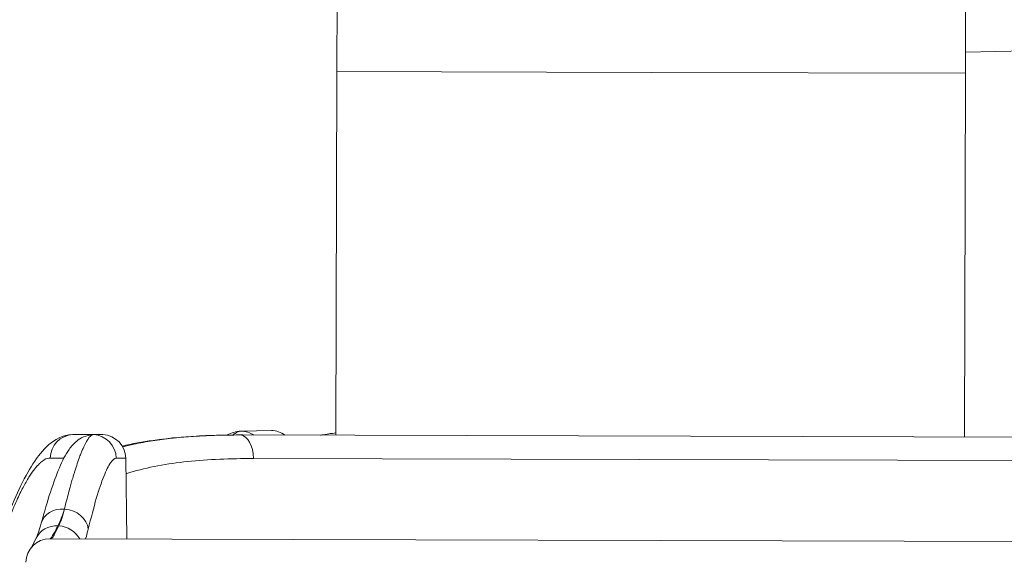
# Model space of a CAD drawing. Units: inches. Extents: x 1980 to 9968, y -1604 to 3014.
# Drawn here: x 6034 to 6129, y -1262 to -1210 of the extents above; entities that cross this region are included whole.
import ezdxf

# ---------------------------------------------------------------- set-up
doc = ezdxf.new("R2010")
doc.units = ezdxf.units.IN
doc.header["$MEASUREMENT"] = 0
doc.styles.get("Standard").update_dxf_attribs({"font": 'arial.ttf'})
doc.dimstyles.new('ISO-25', dxfattribs={"dimtxt": 2.5, "dimasz": 2.5, "dimexe": 1.25, "dimexo": 0.625, "dimtad": 1, "dimtxsty": 'Standard', "dimcen": 2.5, "dimadec": 0, "dimazin": 0, "dimtfac": 1, "dimtmove": 0, "dimatfit": 3, "dimfxl": 1, "dimarcsym": 0})

# ---------------------------------------------------------------- blocks, each defined once
blk = doc.blocks.new('*D8')
at = {"color": 0, "lineweight": -2, "transparency": 16777216}
for p, q in [((5132.751, 2797.96), (5132.751, 2879.21)), ((6679.902, 2797.96), (6679.902, 2879.21)), ((5172.751, 2877.96), (6639.902, 2877.96))]:
    blk.add_line(p, q, dxfattribs=at)
at = {"color": 0, "transparency": 16777216}
for points in [[(5172.751, 2884.627), (5172.751, 2871.293), (5132.751, 2877.96)], [(6639.902, 2884.627), (6639.902, 2871.293), (6679.902, 2877.96)]]:
    blk.add_solid(points, dxfattribs=at)
at = {"layer": 'Defpoints', "color": 0, "transparency": 16777216}
for p in [(6679.902, 2877.96), (5132.751, -1323.639), (6679.902, -1323.468)]:
    blk.add_point(p, dxfattribs=at)
at = {"color": 0, "transparency": 16777216, "insert": (5906.327, 2938.806), "char_height": 80, "attachment_point": 5}
blk.add_mtext('155', dxfattribs=at)

msp = doc.modelspace()

# ---------------------------------------------------------------- linework, layer by layer
at = {"color": 0, "linetype": 'Continuous', "lineweight": 0, "extrusion": (0, 1, -2.22045e-16)}
for p, q in [((6064.871, -1214.973), (6066.206, -704.974)), ((6126.506, -705.132), (6125.17, -1215.131)), ((6125.17, -1215.131), (6126.506, -705.132)), ((6125.176, -1213.101), (6140.485, -1212.777)), ((6064.871, -1214.973), (6064.779, -1249.825)), ((6095.02, -1215.052), (6064.871, -1214.973)), ((6125.17, -1215.131), (6095.02, -1215.052)), ((6125.079, -1249.983), (6125.17, -1215.131)), ((6055.709, -1249.429), (6058.589, -1249.368)), ((6041.521, -1249.764), (6039.548, -1249.759)), ((6041.52, -1249.764), (6041.521, -1249.764)), ((6042.429, -1249.767), (6041.521, -1249.764)), ((6055.855, -1249.802), (6134.004, -1250.006)), ((6037.371, -1252.011), (6038.687, -1252.014)), ((6044.614, -1252.03), (6043.698, -1252.027)), ((6044.614, -1252.03), (6044.729, -1259.77)), ((6056.875, -1252.062), (6132.971, -1252.261)), ((6038.75, -1256.897), (6038.73, -1256.897)), ((6037.338, -1259.751), (6152.468, -1260.052))]:
    msp.add_line(p, q, dxfattribs=at)
at = {"color": 0, "linetype": 'Continuous', "lineweight": 0, "extrusion": (0, -2.22045e-16, -1)}
for centre, start, end in [((-6058.529, -1251.667), 91.51358, 126.25746), ((-6042.314, -1252.064), 92.87395, 179.15), ((-6037.332, -1262.051), 1.15, 90.15)]:
    msp.add_arc(centre, 2.3, start, end, dxfattribs=at)
at = {"color": 0, "linetype": 'Continuous', "lineweight": 0}
for centre, major_axis, ratio, start_param, end_param in [((6055.645, -1251.728), (-0.049, 2.299), 0.991231, -0.601296, -0.04758), ((6039.65, -1252.057), (0.006, 2.3), 0.991243, 0.047542, 1.553343), ((6041.405, -1252.061), (0.006, 2.3), 0.997236, -1.553343, -0.047554), ((6055.535, -1252.098), (0.006, 2.3), 0.582581, -1.553343, -0.04903), ((6038.725, -1258.869), (-2.22, 0.602), 0.849072, -1.346789, 0), ((6037.717, -1300.24), (-3.907, -50.49), 0.088079, -2.618927, -2.596155), ((6038.745, -1258.869), (2.239, -0.528), 0.851035, 0.287558, 1.766557)]:
    msp.add_ellipse(centre, major_axis=major_axis, ratio=ratio, start_param=start_param, end_param=end_param, dxfattribs=at)
at = {"color": 0, "linetype": 'Continuous', "lineweight": 0, "extrusion": (-1.54074e-33, -2.22045e-16, -1)}
msp.add_ellipse((6062.433, -1250.284), major_axis=(11.372, -0.299), ratio=0.033359, start_param=-2.215459, end_param=-2.188519, dxfattribs=at)
at = {"color": 0, "linetype": 'Continuous', "lineweight": 0, "extrusion": (3.08149e-33, -2.22045e-16, -1)}
msp.add_ellipse((6036.208, -1300.334), major_axis=(5.662, 50.617), ratio=0.08735, start_param=-0.549007, end_param=-0.52632, dxfattribs=at)
at = {"color": 0, "linetype": 'Continuous', "lineweight": 0, "extrusion": (0, -2.22045e-16, -1)}
msp.add_ellipse((6038.104, -1260.662), major_axis=(-2.09, 0.96), ratio=0.926099, start_param=-0.000001, end_param=1.171323, dxfattribs=at)
at = {"color": 0, "linetype": 'Continuous', "lineweight": 0, "extrusion": (-2.46519e-32, -2.22045e-16, -1)}
msp.add_ellipse((6038.185, -1260.668), major_axis=(2.117, -0.899), ratio=0.928005, start_param=-1.943526, end_param=-0.863332, dxfattribs=at)
at = {"color": 0, "linetype": 'Continuous', "lineweight": 0}
for points in [[(6054.357, -1249.801), (6054.737, -1249.605), (6055.176, -1249.464), (6055.668, -1249.43)], [(6055.709, -1249.429), (6055.707, -1249.429), (6055.706, -1249.429), (6055.705, -1249.429)], [(6039.544, -1249.759), (6039.532, -1249.759), (6039.52, -1249.759), (6039.507, -1249.76)], [(6039.544, -1249.759), (6039.546, -1249.759), (6039.547, -1249.759), (6039.548, -1249.759)], [(6052.008, -1252.216), (6052.008, -1252.216), (6052.008, -1252.216), (6052.008, -1252.216)], [(6055.835, -1252.066), (6055.835, -1252.066), (6055.835, -1252.066), (6055.835, -1252.066)], [(6040.77, -1259.76), (6040.857, -1259.477), (6040.94, -1259.169), (6041.019, -1258.835)]]:
    msp.add_open_spline(points, degree=3, dxfattribs=at)
for points, knots in [([(6055.705, -1249.429), (6055.566, -1249.432), (6055.424, -1249.471), (6055.277, -1249.545), (6055.223, -1249.573), (6055.167, -1249.605), (6055.112, -1249.643), (6055.056, -1249.681), (6055, -1249.723), (6054.943, -1249.77), (6054.93, -1249.781), (6054.917, -1249.792), (6054.905, -1249.803)], [0.000144435, 0.000144435, 0.000144435, 0.000144435, 0.003438409, 0.003438409, 0.003438409, 0.004662451, 0.004662451, 0.004662451, 0.005891424, 0.005891424, 0.005891424, 0.006171163, 0.006171163, 0.006171163, 0.006171163]), ([(6063.3, -1249.821), (6063.339, -1249.815), (6063.377, -1249.808), (6063.865, -1249.727), (6064.32, -1249.658), (6064.78, -1249.596)], [23.858203, 23.858203, 23.858203, 23.858203, 24.017983, 24.017983, 25.872723, 25.872723, 25.872723, 25.872723]), ([(6033.13, -1258.057), (6033.554, -1256.92), (6033.979, -1255.896), (6034.832, -1254.071), (6035.261, -1253.269), (6036.17, -1251.853), (6036.642, -1251.241), (6037.803, -1250.248), (6038.558, -1249.802), (6039.507, -1249.76)], [0, 0, 0, 0, 6.544944, 6.544944, 13.195683, 13.195683, 20.17915, 20.17915, 26.674111, 26.674111, 26.674111, 26.674111]), ([(6036.505, -1258.267), (6036.807, -1257.155), (6037.104, -1256.155), (6037.683, -1254.386), (6037.966, -1253.615), (6038.54, -1252.268), (6038.815, -1251.706), (6039.376, -1250.913), (6039.588, -1250.647), (6040.096, -1250.241), (6040.305, -1250.102), (6040.833, -1249.869), (6041.159, -1249.78), (6041.508, -1249.765)], [0, 0, 0, 0, 6.407164, 6.407164, 12.895965, 12.895965, 19.672127, 19.672127, 23.06727, 23.06727, 24.820692, 24.820692, 26.633023, 26.633023, 26.633023, 26.633023]), ([(6038.882, -1256.319), (6038.949, -1256.051), (6039.016, -1255.79), (6039.082, -1255.538), (6039.148, -1255.285), (6039.214, -1255.04), (6039.279, -1254.803), (6039.327, -1254.629), (6039.375, -1254.46), (6039.422, -1254.294), (6039.468, -1254.134), (6039.513, -1253.979), (6039.558, -1253.827), (6039.594, -1253.709), (6039.629, -1253.592), (6039.663, -1253.479), (6039.829, -1252.939), (6039.989, -1252.459), (6040.143, -1252.037), (6040.199, -1251.883), (6040.254, -1251.736), (6040.309, -1251.597), (6040.331, -1251.542), (6040.353, -1251.487), (6040.374, -1251.434), (6040.422, -1251.316), (6040.469, -1251.204), (6040.516, -1251.099), (6040.562, -1250.993), (6040.608, -1250.893), (6040.654, -1250.8), (6040.654, -1250.799), (6040.654, -1250.798), (6040.655, -1250.797), (6040.698, -1250.709), (6040.74, -1250.626), (6040.782, -1250.548), (6040.824, -1250.47), (6040.865, -1250.398), (6040.906, -1250.331), (6040.928, -1250.294), (6040.95, -1250.259), (6040.973, -1250.225), (6040.973, -1250.225), (6040.973, -1250.224), (6040.974, -1250.224), (6040.982, -1250.212), (6040.99, -1250.2), (6040.998, -1250.188), (6041.033, -1250.136), (6041.068, -1250.089), (6041.103, -1250.046), (6041.137, -1250.003), (6041.171, -1249.966), (6041.204, -1249.933), (6041.227, -1249.91), (6041.25, -1249.889), (6041.273, -1249.87), (6041.36, -1249.8), (6041.442, -1249.764), (6041.52, -1249.764)], [-0.0126088, -0.0126088, -0.0126088, -0.0126088, -0.01097285, -0.01097285, -0.01097285, -0.00933691, -0.00933691, -0.00933691, -0.00813505, -0.00813505, -0.00813505, -0.00697491, -0.00697491, -0.00697491, -0.00606503, -0.00606503, -0.00606503, -0.00173767, -0.00173767, -0.00173767, -0.00015584, -0.00015584, -0.00015584, 0.00047874, 0.00047874, 0.00047874, 0.00188602, 0.00188602, 0.00188602, 0.00329329, 0.00329329, 0.00329329, 0.00330526, 0.00330526, 0.00330526, 0.00464217, 0.00464217, 0.00464217, 0.00599229, 0.00599229, 0.00599229, 0.00673999, 0.00673999, 0.00673999, 0.00675354, 0.00675354, 0.00675354, 0.0070225, 0.0070225, 0.0070225, 0.00823716, 0.00823716, 0.00823716, 0.00944687, 0.00944687, 0.00944687, 0.01029439, 0.01029439, 0.01029439, 0.01356627, 0.01356627, 0.01356627, 0.01356627]), ([(6044.276, -1250.864), (6045.238, -1250.641), (6046.228, -1250.46), (6048.875, -1250.082), (6050.575, -1249.94), (6052.683, -1249.851), (6053.034, -1249.839), (6053.388, -1249.829)], [19.838866, 19.838866, 19.838866, 19.838866, 24.017554, 24.017554, 30.725087, 30.725087, 32.054939, 32.054939, 32.054939, 32.054939]), ([(6044.324, -1250.945), (6044.677, -1250.854), (6045.035, -1250.769), (6045.399, -1250.69), (6045.979, -1250.564), (6046.574, -1250.454), (6047.182, -1250.357), (6047.793, -1250.261), (6048.418, -1250.179), (6049.057, -1250.109), (6049.069, -1250.108), (6049.081, -1250.107), (6049.093, -1250.105), (6049.146, -1250.1), (6049.2, -1250.094), (6049.253, -1250.088), (6049.862, -1250.025), (6050.484, -1249.973), (6051.118, -1249.932), (6051.493, -1249.908), (6051.872, -1249.887), (6052.255, -1249.87), (6052.283, -1249.868), (6052.312, -1249.867), (6052.34, -1249.866), (6052.379, -1249.864), (6052.418, -1249.863), (6052.457, -1249.861), (6052.835, -1249.845), (6053.217, -1249.833), (6053.602, -1249.823), (6053.995, -1249.814), (6054.391, -1249.808), (6054.791, -1249.804), (6055.061, -1249.802), (6055.333, -1249.801), (6055.607, -1249.801)], [0.01162156, 0.01162156, 0.01162156, 0.01162156, 0.01331481, 0.01331481, 0.01331481, 0.01601823, 0.01601823, 0.01601823, 0.01873329, 0.01873329, 0.01873329, 0.01878412, 0.01878412, 0.01878412, 0.0190104, 0.0190104, 0.0190104, 0.02158458, 0.02158458, 0.02158458, 0.02310371, 0.02310371, 0.02310371, 0.02321506, 0.02321506, 0.02321506, 0.02336898, 0.02336898, 0.02336898, 0.02486293, 0.02486293, 0.02486293, 0.02638474, 0.02638474, 0.02638474, 0.02741466, 0.02741466, 0.02741466, 0.02741466]), ([(6033.036, -1258.814), (6033.321, -1258.043), (6033.603, -1257.335), (6034.004, -1256.408), (6034.126, -1256.137), (6034.444, -1255.454), (6034.64, -1255.062), (6035.026, -1254.346), (6035.214, -1254.024), (6035.729, -1253.223), (6036.045, -1252.823), (6036.378, -1252.506), (6036.411, -1252.476), (6036.683, -1252.237), (6036.912, -1252.101), (6037.212, -1252.021), (6037.292, -1252.01), (6037.371, -1252.011)], [0, 0, 0, 0, 0.00452825, 0.00452825, 0.00651812, 0.00651812, 0.00977718, 0.00977718, 0.01303624, 0.01303624, 0.01890568, 0.01890568, 0.01955436, 0.01955436, 0.02429324, 0.02429324, 0.02607248, 0.02607248, 0.02607248, 0.02607248]), ([(6041.019, -1258.835), (6041.284, -1257.72), (6041.542, -1256.744), (6042.041, -1255.059), (6042.282, -1254.349), (6042.625, -1253.486), (6042.736, -1253.232), (6042.952, -1252.794), (6043.056, -1252.612), (6043.354, -1252.174), (6043.535, -1252.027), (6043.698, -1252.027)], [0, 0, 0, 0, 0.00648319, 0.00648319, 0.01296639, 0.01296639, 0.01620798, 0.01620798, 0.01944958, 0.01944958, 0.02593277, 0.02593277, 0.02593277, 0.02593277]), ([(6044.636, -1253.525), (6044.762, -1253.485), (6044.888, -1253.445), (6046.736, -1252.89), (6048.585, -1252.554), (6051.552, -1252.24), (6052.572, -1252.168), (6054.679, -1252.077), (6055.765, -1252.059), (6056.875, -1252.062)], [0.01556271, 0.01556271, 0.01556271, 0.01556271, 0.01616044, 0.01616044, 0.02424067, 0.02424067, 0.02828078, 0.02828078, 0.03232089, 0.03232089, 0.03232089, 0.03232089]), ([(6038.11, -1258.506), (6038.233, -1258.266), (6038.351, -1257.993), (6038.465, -1257.688), (6038.556, -1257.445), (6038.645, -1257.181), (6038.73, -1256.897)], [0, 0, 0, 0, 0.002098724, 0.002098724, 0.002098724, 0.003767679, 0.003767679, 0.003767679, 0.003767679]), ([(6038.75, -1256.897), (6038.707, -1257.062), (6038.662, -1257.22), (6038.571, -1257.522), (6038.525, -1257.666), (6038.429, -1257.94), (6038.38, -1258.07), (6038.284, -1258.305), (6038.238, -1258.411), (6038.191, -1258.51)], [0, 0, 0, 0, 0.00096423, 0.00096423, 0.00193105, 0.00193105, 0.002898326, 0.002898326, 0.003770498, 0.003770498, 0.003770498, 0.003770498]), ([(6036.014, -1259.703), (6036.139, -1259.43), (6036.288, -1259.026), (6036.458, -1258.441), (6036.482, -1258.355), (6036.505, -1258.267)], [0, 0, 0, 0, 3.464964, 3.464964, 4.035425, 4.035425, 4.035425, 4.035425]), ([(6037.357, -1259.751), (6037.366, -1259.751), (6037.378, -1259.744), (6037.408, -1259.715), (6037.427, -1259.694), (6037.47, -1259.637), (6037.495, -1259.601), (6037.547, -1259.522), (6037.573, -1259.481), (6037.635, -1259.379), (6037.672, -1259.316), (6037.752, -1259.176), (6037.795, -1259.099), (6037.887, -1258.931), (6037.936, -1258.84), (6038.027, -1258.667), (6038.067, -1258.589), (6038.11, -1258.506)], [0, 0, 0, 0, 0.000913185, 0.000913185, 0.001833024, 0.001833024, 0.002760967, 0.002760967, 0.003551084, 0.003551084, 0.004499036, 0.004499036, 0.005445986, 0.005445986, 0.006387959, 0.006387959, 0.007102169, 0.007102169, 0.007102169, 0.007102169]), ([(6038.191, -1258.51), (6038.019, -1258.873), (6037.876, -1259.155), (6037.763, -1259.359), (6037.748, -1259.386), (6037.733, -1259.412), (6037.719, -1259.437), (6037.601, -1259.644), (6037.522, -1259.751), (6037.487, -1259.751)], [0, 0, 0, 0, 0.003124211, 0.003124211, 0.003124211, 0.0035447, 0.0035447, 0.0035447, 0.007084787, 0.007084787, 0.007084787, 0.007084787]), ([(6035.621, -1260.514), (6035.631, -1260.494), (6035.642, -1260.473), (6035.744, -1260.276), (6035.868, -1260.021), (6036.014, -1259.703)], [5.69548, 5.69548, 5.69548, 5.69548, 6.071214, 6.071214, 9.035146, 9.035146, 9.035146, 9.035146])]:
    msp.add_open_spline(points, degree=3, knots=knots, dxfattribs=at)

# ---------------------------------------------------------------- dimensions: what is measured, and where the dimension line sits
dim = msp.add_linear_dim(base=(6679.902, 2877.96), p1=(5132.751, -1323.639), p2=(6679.902, -1323.468), text='155', dimstyle='ISO-25', override={"dimtxt": 80, "dimasz": 40, "dimgap": 20, "dimtad": 2, "dimfxl": 80, "dimfxlon": 1})
dim.commit()
dim.dimension.update_dxf_attribs({"geometry": '*D8', "text_midpoint": (5906.327, 2938.806)})

doc.saveas('drawing.dxf')
